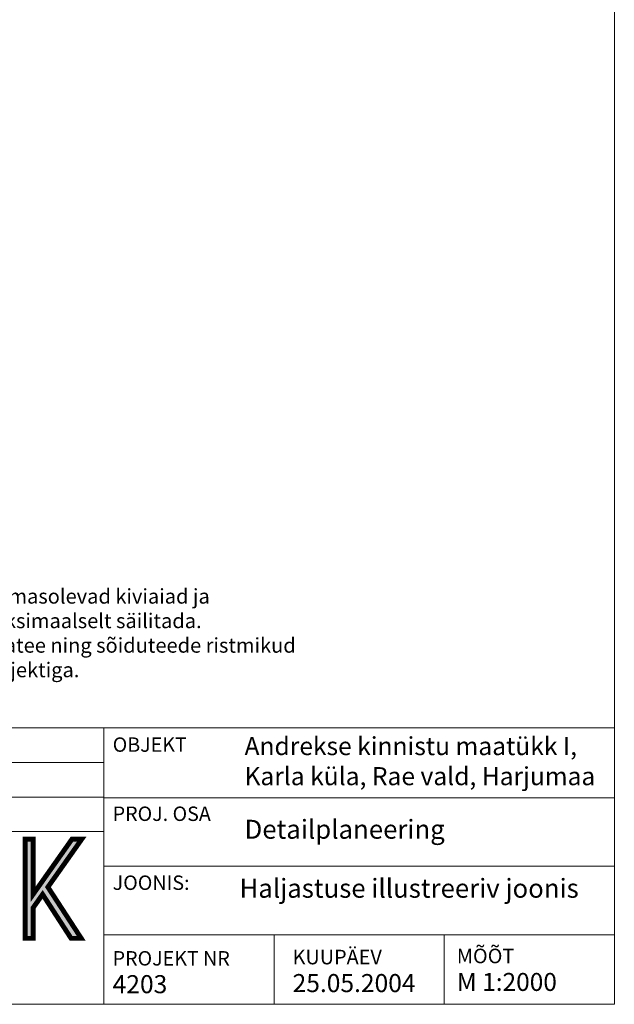
# Model space of a CAD drawing. Extents: x -21 to 1105165, y -23 to 13162475.
# Drawn here: x 552662 to 552803, y 6580741 to 6580975 of the extents above; entities that cross this region are included whole.
import ezdxf

# ---------------------------------------------------------------- set-up
doc = ezdxf.new("R2010")
doc.units = 0
doc.layers.add('Gp-HALJASTUS', color=62, linetype='HEKK', lineweight=13)
doc.layers.add('kirjanurk', color=7, linetype='CONTINUOUS', lineweight=15)
doc.layers.add('LAYER_1', color=7, linetype='CONTINUOUS')
doc.styles.add('Arial', font='ARIAL.TTF', dxfattribs={"width": 0.7})
doc.styles.add('Arial Baltic', font='txt', dxfattribs={"height": 4.233333})
doc.linetypes.add('HEKK', pattern='A,0,[133,geodeet.shx,S=0.5,R=0,X=0,Y=0],-2.5,[133,geodeet.shx,S=0.25,R=0,X=0.25,Y=0],-2.5', length=5)

msp = doc.modelspace()

# ---------------------------------------------------------------- hatches: boundary and pattern name
at = {"layer": 'LAYER_1', "linetype": 'Continuous'}
msp.add_hatch(color=78, dxfattribs=at).paths.add_polyline_path([(552665.06, 6580763.57), (552665.06, 6580756.3), (552663.13, 6580756.3), (552663.13, 6580779.88), (552665.06, 6580779.88), (552665.06, 6580766.78), (552674.3, 6580779.88), (552676.63, 6580779.88), (552668.57, 6580768.48), (552676.5, 6580756.3), (552674.08, 6580756.3), (552667.31, 6580766.75)])

# ---------------------------------------------------------------- linework, layer by layer
at = {"layer": 'Gp-HALJASTUS', "color": 0, "linetype": 'ByBlock', "ltscale": 2}
for p, q in [((552803.39, 6581426.65), (552803.39, 6580740.61)), ((552803.39, 6580740.61), (551781.1, 6580740.61))]:
    msp.add_line(p, q, dxfattribs=at)
at = {"layer": 'kirjanurk', "lineweight": 15}
for p, q in [((552681.89, 6580806.32), (552681.89, 6580740.61)), ((552681.89, 6580806.32), (552681.89, 6580740.61)), ((552803.39, 6580806.32), (552803.39, 6580740.61)), ((552575.17, 6580798.09), (552681.89, 6580798.09)), ((552575.17, 6580789.88), (552681.89, 6580789.88)), ((552681.89, 6580789.68), (552803.39, 6580789.68)), ((552575.17, 6580781.68), (552681.89, 6580781.68)), ((552681.89, 6580773.48), (552803.39, 6580773.48)), ((552681.89, 6580757.15), (552803.39, 6580757.15)), ((552722.39, 6580757.15), (552722.39, 6580740.61)), ((552762.89, 6580757.15), (552762.89, 6580740.61))]:
    msp.add_line(p, q, dxfattribs=at)
at = {"layer": 'kirjanurk', "linetype": 'Continuous', "ltscale": 0.5}
msp.add_lwpolyline([(552575.17, 6580806.32), (552803.39, 6580806.32), (552803.39, 6580740.61), (552575.17, 6580740.61)], close=True, dxfattribs=at)
at = {"layer": 'LAYER_1', "color": 78, "linetype": 'Continuous', "const_width": 1.17}
msp.add_lwpolyline([(552665.06, 6580763.57), (552665.06, 6580756.3), (552663.13, 6580756.3), (552663.13, 6580779.88), (552665.06, 6580779.88), (552665.06, 6580766.78), (552674.3, 6580779.88), (552676.63, 6580779.88), (552668.57, 6580768.48), (552676.5, 6580756.3), (552674.08, 6580756.3), (552667.31, 6580766.75), (552665.06, 6580763.57)], dxfattribs=at)
msp.add_lwpolyline([(552665.06, 6580763.57), (552665.06, 6580756.3), (552663.13, 6580756.3), (552663.13, 6580779.88), (552665.06, 6580779.88), (552665.06, 6580766.78), (552674.3, 6580779.88), (552676.63, 6580779.88), (552668.57, 6580768.48), (552676.5, 6580756.3), (552674.08, 6580756.3), (552667.31, 6580766.75), (552665.06, 6580763.57)], dxfattribs=at)
msp.add_lwpolyline([(552665.06, 6580763.57), (552665.06, 6580756.3), (552663.13, 6580756.3), (552663.13, 6580779.88), (552665.06, 6580779.88), (552665.06, 6580766.78), (552674.3, 6580779.88), (552676.63, 6580779.88), (552668.57, 6580768.48), (552676.5, 6580756.3), (552674.08, 6580756.3), (552667.31, 6580766.75), (552665.06, 6580763.57)], dxfattribs=at)
msp.add_lwpolyline([(552665.06, 6580763.57), (552665.06, 6580756.3), (552663.13, 6580756.3), (552663.13, 6580779.88), (552665.06, 6580779.88), (552665.06, 6580766.78), (552674.3, 6580779.88), (552676.63, 6580779.88), (552668.57, 6580768.48), (552676.5, 6580756.3), (552674.08, 6580756.3), (552667.31, 6580766.75), (552665.06, 6580763.57)], dxfattribs=at)
msp.add_lwpolyline([(552665.06, 6580763.57), (552665.06, 6580756.3), (552663.13, 6580756.3), (552663.13, 6580779.88), (552665.06, 6580779.88), (552665.06, 6580766.78), (552674.3, 6580779.88), (552676.63, 6580779.88), (552668.57, 6580768.48), (552676.5, 6580756.3), (552674.08, 6580756.3), (552667.31, 6580766.75), (552665.06, 6580763.57)], dxfattribs=at)
msp.add_lwpolyline([(552665.06, 6580763.57), (552665.06, 6580756.3), (552663.13, 6580756.3), (552663.13, 6580779.88), (552665.06, 6580779.88), (552665.06, 6580766.78), (552674.3, 6580779.88), (552676.63, 6580779.88), (552668.57, 6580768.48), (552676.5, 6580756.3), (552674.08, 6580756.3), (552667.31, 6580766.75), (552665.06, 6580763.57)], dxfattribs=at)

# ---------------------------------------------------------------- texts
at = {"layer": 'kirjanurk', "lineweight": 35, "attachment_point": 1}
for s, insert, char_height, width, style in [('{\\fArial|b0|i0|c186|p32;MÄRKUSED: 1.Olemasolevad kiviaiad ja kõrghaljastus maksimaalselt säilitada.\\P2. Jalg- ja jalgrattatee ning sõiduteede ristmikud lahendada teeprojektiga.}', (552619.98, 6580839.39), 3.5, 110, 'Arial Baltic'), ('{\\fArial Black|b0|i0|c0|p34;OBJEKT}', (552683.99, 6580804.08), 3.429, 32.0288, 'Arial'), ('{\\fArial|b0|i0|c186|p32;Andrekse kinnistu maatükk I, Karla küla, Rae vald, Harjumaa}', (552715.37, 6580804.16), 4.293, 90, 'Arial Baltic'), ('{\\fArial Black|b0|i0|c0|p34;PROJ. OSA}', (552683.99, 6580787.64), 3.429, 32.0288, 'Arial'), ('{\\fArial|b0|i0|c186|p32;Detailplaneering}', (552715.37, 6580784.48), 4.5, 93.5888, 'Arial Baltic'), ('{\\fArial Black|b0|i0|c0|p34;JOONIS\\fArial|b0|i0|c0|p32;:}', (552683.99, 6580771.24), 3.429, 32.0288, 'Arial'), ('{\\fArial|b0|i0|c186|p32;Haljastuse illustreeriv joonis}', (552714.18, 6580770.45), 4.5, 93.59, 'Arial Baltic'), ('{\\fArial Black|b0|i0|c0|p34;KUUPÄEV \\P\\fArial|b0|i0|c186|p32;\\H1.239x;25.05.2004}', (552726.81, 6580753.58), 3.465, 55.76, 'Arial Baltic'), ('{\\fArial Black|b0|i0|c0|p34;MÕÕT\\fArial|b0|i0|c186|p32;\\H1.232x;    \\PM 1:2000}', (552765.9, 6580753.84), 3.465, 55.69, 'Arial Baltic'), ('{\\fArial Black|b0|i0|c0|p34;PROJEKT NR\\P\\fArial|b0|i0|c0|p32;\\H1.252x;4203}', (552683.98, 6580753.26), 3.429, 55.69, 'Arial')]:
    msp.add_mtext(s, dxfattribs=dict(at, insert=insert, char_height=char_height, width=width, style=style))

doc.saveas('drawing.dxf')
